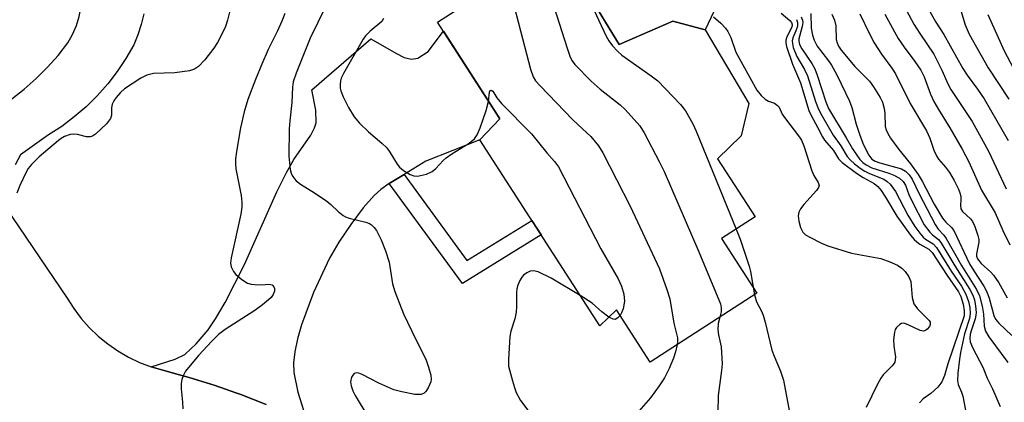
# Model space of a CAD drawing. Units: inches. Extents: x 1261762 to 1267762, y 489454 to 493455.
# Drawn here: x 1262539 to 1262750, y 491468 to 491550 of the extents above; entities that cross this region are included whole.
import ezdxf

# ---------------------------------------------------------------- set-up
doc = ezdxf.new("R2010")
doc.units = ezdxf.units.IN
doc.header["$MEASUREMENT"] = 0
for name, color, linetype in [('BLDG-Footprint', 5, 'Continuous'), ('CULTRL-Pad', 6, 'Continuous'), ('TRANS-Driveway', 251, 'Continuous'), ('TRANS-Non Street Sidewalk', 7, 'Continuous'), ('TRANS-Road', 130, 'Continuous'), ('Undefined', 1, 'Continuous')]:
    doc.layers.add(name, color=color, linetype=linetype)

msp = doc.modelspace()

# ---------------------------------------------------------------- linework, layer by layer
at = {"layer": 'BLDG-Footprint', "elevation": 253.49}
msp.add_lwpolyline([(1262654.82, 491566.28), (1262667.91, 491544.83), (1262679.38, 491549.89), (1262686.33, 491547.99), (1262695.7, 491532.22), (1262694.04, 491525.27), (1262688.98, 491520.37), (1262697.01, 491507.89), (1262689.85, 491503.28), (1262697.4, 491491.55), (1262674.51, 491476.81), (1262667.32, 491487.98), (1262663.74, 491484.53), (1262638.05, 491524.43), (1262642.36, 491528.91), (1262629.01, 491549.66)], close=True, dxfattribs=at)
at = {"layer": 'CULTRL-Pad'}
msp.add_lwpolyline([(1262688.22, 491552.05), (1262686.33, 491547.99), (1262679.38, 491549.89), (1262667.91, 491544.83), (1262661.22, 491555.8), (1262669.06, 491560.67), (1262672.89, 491562.68), (1262674.7, 491563.41), (1262675.97, 491563.43), (1262677.61, 491563.18), (1262680.22, 491562.42), (1262682.35, 491561.5), (1262684.58, 491559.86), (1262686.92, 491557.55), (1262688.16, 491555.82), (1262688.68, 491554.26), (1262688.57, 491553.23)], close=True, dxfattribs=at)
at = {"layer": 'TRANS-Driveway'}
msp.add_lwpolyline([(1262592.29, 491467.72), (1262586.85, 491469.84), (1262585.77, 491470.22), (1262581.34, 491471.77), (1262575.77, 491473.5), (1262573.43, 491474.14), (1262570.14, 491475.04), (1262567.61, 491475.78), (1262572.79, 491477.4), (1262574.86, 491478.43), (1262577.27, 491480.7), (1262579.86, 491483.73), (1262581.43, 491486.07), (1262583.46, 491489.58), (1262587.61, 491497.72), (1262594.56, 491513.27), (1262596.56, 491517.29), (1262598.22, 491520.21), (1262601.82, 491525.44), (1262602.63, 491526.98), (1262602.95, 491528.09), (1262602.88, 491530.78), (1262602.03, 491535.13), (1262614.71, 491546.11), (1262620.05, 491542.98), (1262621.81, 491542.11), (1262623.38, 491541.72), (1262624.78, 491541.96), (1262626.97, 491543.33), (1262630.25, 491547.74), (1262642.36, 491528.91), (1262638.05, 491524.43), (1262626.45, 491519.86), (1262621.8, 491516.99), (1262618.64, 491515.05), (1262616.83, 491513.77), (1262615.39, 491512.53), (1262613.06, 491509.85), (1262610.4, 491506.28), (1262607.84, 491502.46), (1262605.85, 491499.04), (1262602.41, 491491.73), (1262599.81, 491484.76), (1262598.96, 491481.79), (1262598.38, 491478.96), (1262598.14, 491476.63), (1262598.19, 491474.55), (1262599.07, 491470.37), (1262601.1, 491463.8)], dxfattribs=at)
at = {"layer": 'TRANS-Non Street Sidewalk'}
msp.add_lwpolyline([(1262618.64, 491515.05), (1262621.8, 491516.99), (1262635.28, 491498.56), (1262649.18, 491507.15), (1262651.18, 491504.04), (1262634.32, 491493.61)], close=True, dxfattribs=at)
at = {"layer": 'TRANS-Road'}
for points in [[(1262537.75, 491533.22), (1262540.44, 491535.31), (1262542.99, 491537.56), (1262545.41, 491539.97), (1262547.67, 491542.51), (1262549.77, 491545.19), (1262550.79, 491547), (1262551.61, 491548.92), (1262552.22, 491550.9), (1262552.61, 491552.94), (1262552.79, 491555.02), (1262552.73, 491557.1), (1262552.46, 491559.16), (1262551.97, 491561.18), (1262551.26, 491563.13), (1262550.34, 491565), (1262549.24, 491566.76), (1262547.95, 491568.39), (1262546.49, 491569.87), (1262544.88, 491571.18), (1262544.28, 491571.57), (1262543.14, 491572.32), (1262540.65, 491573.35), (1262538.09, 491574.17)], [(1262566.04, 491551.47), (1262565.52, 491549.18), (1262564.8, 491546.95), (1262563.89, 491544.78), (1262562.23, 491541.86), (1262560.36, 491539.07), (1262558.31, 491536.4), (1262556.09, 491533.88), (1262553.7, 491531.52), (1262551.15, 491529.33), (1262548.47, 491527.31), (1262545.65, 491525.48), (1262539.65, 491521.24), (1262538.52, 491519.09)], [(1262536.44, 491510.03), (1262549.63, 491490.47), (1262551.04, 491488.25), (1262552.63, 491486.14), (1262554.38, 491484.17), (1262556.28, 491482.34), (1262558.32, 491480.68), (1262560.49, 491479.18), (1262562.77, 491477.86), (1262565.15, 491476.72), (1262567.61, 491475.78), (1262570.14, 491475.04), (1262573.43, 491474.14), (1262575.77, 491473.5), (1262581.34, 491471.77), (1262585.77, 491470.22), (1262586.85, 491469.84), (1262592.29, 491467.72)]]:
    msp.add_lwpolyline(points, dxfattribs=at)
at = {"layer": 'Undefined'}
msp.add_line((1262696.58, 491492.82, 252), (1262696.86, 491491.2, 252), dxfattribs=at)
for points, elevation in [([(1262643.61, 491559.06), (1262643.88, 491558.75), (1262644.13, 491558.02), (1262648.91, 491539.6), (1262649.47, 491537.95), (1262649.98, 491537.07), (1262650.95, 491535.97), (1262657.98, 491528.75), (1262661, 491525.96), (1262661.8, 491525.12), (1262663.47, 491523.13), (1262664.39, 491521.61), (1262670.24, 491510.24), (1262676.54, 491496.81), (1262678.12, 491492.32), (1262678.74, 491490.34), (1262679.61, 491485.12), (1262680.36, 491481.99), (1262680.41, 491481.18), (1262680.35, 491480.57)], 256), ([(1262585.44, 491555.87), (1262584, 491550.09), (1262583.52, 491548.72), (1262582.78, 491547.08), (1262581.83, 491545.27), (1262581.06, 491544.08), (1262579.1, 491541.6), (1262577.77, 491540.12), (1262576.92, 491539.56), (1262575.86, 491539.23), (1262572.67, 491538.82), (1262568.12, 491538.63), (1262566.73, 491538.29), (1262565.42, 491537.68), (1262561.94, 491535.37), (1262561.09, 491534.58), (1262560.14, 491533.49), (1262559.64, 491532.81), (1262559.28, 491532.08), (1262559.16, 491531.29), (1262559.12, 491529.71), (1262558.91, 491528.99), (1262558.05, 491527.87), (1262555.73, 491525.62), (1262555.05, 491525.18), (1262554.57, 491525.05), (1262553.78, 491525.1), (1262551.87, 491525.54), (1262551.08, 491525.64), (1262550.31, 491525.56), (1262549.04, 491525.11), (1262548.33, 491524.72), (1262547.76, 491524.31), (1262543.63, 491520.77), (1262541.98, 491519.17), (1262541.29, 491518.26), (1262540.86, 491517.51), (1262539.49, 491514.63), (1262538.84, 491513.02)], 264), ([(1262660.96, 491556.21), (1262661.97, 491553.39), (1262665.13, 491546.66), (1262665.67, 491545.66), (1262666.46, 491544.58), (1262667.54, 491543.42), (1262668.49, 491542.59), (1262674.77, 491538.18), (1262676.16, 491537.09), (1262681.05, 491531.98), (1262682.12, 491530.61), (1262683.65, 491527.87), (1262684.4, 491526.29), (1262692.96, 491505.28)], 252), ([(1262727.82, 491555.32), (1262731.05, 491549.19), (1262732.28, 491547.19), (1262735.32, 491542.78), (1262737.05, 491539.39), (1262738.4, 491536.29), (1262738.93, 491535.25), (1262743.49, 491528.38), (1262747, 491522), (1262750.83, 491513.94)], 234), ([(1262605, 491552.95), (1262601.72, 491546.19), (1262598.67, 491538.72), (1262598.08, 491536.84), (1262597.93, 491535.69), (1262597.77, 491532.44), (1262597.31, 491528.52), (1262597.19, 491526.79), (1262597.13, 491520.9), (1262597.44, 491518.08), (1262597.63, 491517.27), (1262597.84, 491516.76), (1262598.31, 491516.04), (1262598.71, 491515.64), (1262599.64, 491514.96), (1262602.61, 491513.09), (1262605.27, 491511.28), (1262606.14, 491510.56), (1262607.66, 491509.07), (1262608.77, 491508.19), (1262609.26, 491507.92), (1262610.03, 491507.64), (1262613.61, 491506.78), (1262614.38, 491506.47), (1262614.84, 491506.18), (1262615.43, 491505.62), (1262615.93, 491504.97), (1262616.88, 491503.01), (1262617.81, 491500.66), (1262618.6, 491498.19), (1262619.34, 491493.59), (1262619.81, 491491.94), (1262621.71, 491487.16), (1262624.32, 491481.63), (1262626.44, 491477.39), (1262627.03, 491475.69), (1262627.52, 491473.97), (1262627.64, 491473.11), (1262627.58, 491472.56), (1262627, 491471.24), (1262626.51, 491470.52), (1262626.14, 491470.14), (1262625.46, 491469.86), (1262624.15, 491469.86), (1262621.34, 491470.38), (1262619.63, 491470.85), (1262616.4, 491472.26), (1262612.87, 491474.15), (1262612.14, 491474.42), (1262611.69, 491474.49), (1262611.11, 491474.34), (1262610.8, 491474.02), (1262610.57, 491473.57), (1262610.36, 491472.53), (1262610.48, 491471.73), (1262610.83, 491470.66), (1262611.32, 491469.6), (1262614.04, 491465.12)], 260), ([(1262653.86, 491553.2), (1262656.81, 491543.86), (1262657.4, 491542.18), (1262657.83, 491541.38), (1262658.42, 491540.61), (1262661.93, 491536.99), (1262663.84, 491535.28), (1262668.14, 491531.9), (1262669.19, 491530.9), (1262672.3, 491527.42), (1262673.25, 491525.96), (1262676.5, 491519.78), (1262677.52, 491517.67), (1262684.99, 491500.39), (1262689.06, 491490.61), (1262689.58, 491489.25), (1262689.76, 491488.42), (1262689.73, 491487.55), (1262689.43, 491486.42)], 254), ([(1262733.13, 491554.38), (1262735.74, 491549.67), (1262737.42, 491546.99), (1262741.53, 491539.71), (1262742.44, 491538.32), (1262744.64, 491535.32), (1262746.08, 491533.2), (1262751.25, 491524.32)], 232), ([(1262740.9, 491552.83), (1262742.03, 491549.05), (1262742.9, 491547.05), (1262746.98, 491539.88), (1262751.35, 491533.16)], 230), ([(1262596.26, 491551.53), (1262595.64, 491549.89), (1262594.71, 491547.77), (1262592.69, 491543.77), (1262591.31, 491540.65), (1262589.97, 491537.39), (1262588.37, 491533.05), (1262587.57, 491530.43), (1262586.75, 491527), (1262585.88, 491521.96), (1262585.69, 491520.35), (1262585.69, 491519.3), (1262585.8, 491518.2), (1262586.88, 491512.49), (1262587.04, 491511.1), (1262587.05, 491509.98), (1262586.83, 491508.52), (1262584.78, 491499.16), (1262584.66, 491498), (1262584.79, 491497.19), (1262585.24, 491496.2), (1262585.74, 491495.55), (1262587.06, 491494.46), (1262588.27, 491493.73), (1262589.05, 491493.5), (1262589.86, 491493.4), (1262591.24, 491493.37), (1262592.87, 491493.47), (1262593.54, 491493.34), (1262593.92, 491492.94), (1262594.04, 491492.53), (1262594.02, 491492.02), (1262593.77, 491491.28), (1262593.33, 491490.67), (1262592.8, 491490.1), (1262591.46, 491489.04), (1262589.81, 491487.88), (1262583.47, 491483.75), (1262582.09, 491482.73), (1262580.61, 491481.27), (1262577.8, 491478.23), (1262575.02, 491474.86), (1262574.47, 491473.87), (1262574.23, 491473.04), (1262574.09, 491472.18), (1262574.08, 491471.03), (1262574.33, 491468.18), (1262574.38, 491466.75)], 262), ([(1262617.44, 491550.42), (1262617.06, 491549.8), (1262614.54, 491547.73), (1262613.55, 491546.71), (1262613.03, 491546.03), (1262608.84, 491538.66), (1262608.35, 491537.62), (1262608.2, 491537.1), (1262608.11, 491536.3), (1262608.15, 491535.49), (1262608.26, 491534.96), (1262608.76, 491533.68), (1262609.88, 491531.39), (1262611.1, 491529.34), (1262612.27, 491528.02), (1262614.16, 491526.16), (1262617.08, 491523.7), (1262618.11, 491522.69), (1262618.76, 491521.8), (1262620.31, 491519.18), (1262620.8, 491518.55), (1262621.68, 491517.85), (1262623.15, 491516.99), (1262623.91, 491516.7), (1262624.7, 491516.64), (1262626.59, 491517.07), (1262627.86, 491517.61), (1262628.65, 491518.29), (1262630.18, 491519.99), (1262630.82, 491520.57), (1262632.03, 491521.4), (1262635.79, 491523.73), (1262636.9, 491524.64), (1262637.46, 491525.48), (1262638.1, 491527.02), (1262639.42, 491530.75), (1262639.93, 491532.68)], 258), ([(1262688.11, 491550.77), (1262689.65, 491549.41), (1262690.67, 491548.35), (1262691.16, 491547.64), (1262691.8, 491546.34), (1262692.9, 491543.19), (1262697.41, 491535.09), (1262698.31, 491533.93), (1262699.15, 491533.15), (1262699.86, 491532.75), (1262701.21, 491532.26), (1262701.85, 491531.82), (1262702.15, 491531.41), (1262702.84, 491529.94), (1262703.29, 491529.2), (1262706.51, 491525.02), (1262706.94, 491524.34), (1262707.43, 491523.16), (1262709.16, 491517.77), (1262709.61, 491516.82), (1262710.55, 491515.29), (1262710.72, 491514.64), (1262710.6, 491514.21), (1262710.18, 491513.57), (1262707.45, 491510.54), (1262706.78, 491509.64), (1262706.4, 491508.93), (1262706.27, 491508.15), (1262706.41, 491507.03), (1262706.76, 491505.62), (1262707.24, 491504.63), (1262707.85, 491504.08), (1262708.6, 491503.63), (1262711.25, 491502.26), (1262712.62, 491501.69), (1262717.7, 491500.14), (1262723.97, 491498.96), (1262725.9, 491498.29), (1262727.5, 491497.55), (1262728.47, 491496.92), (1262729.19, 491496.23), (1262729.96, 491495.06), (1262730.35, 491494.03), (1262730.69, 491490.64), (1262731.03, 491489.31), (1262731.81, 491488.22), (1262734.31, 491485.73), (1262734.54, 491485.35), (1262734.56, 491484.85), (1262734.37, 491484.44), (1262733.91, 491483.88), (1262733.53, 491483.59), (1262733.12, 491483.42), (1262732.38, 491483.54), (1262729.83, 491484.8), (1262728.85, 491485.1), (1262728.41, 491485.05), (1262728, 491484.85), (1262727.3, 491484.19), (1262727.06, 491483.75), (1262726.91, 491483.24), (1262726.7, 491481.59), (1262726.74, 491480.29), (1262727.09, 491477.85), (1262726.93, 491476.79), (1262726.69, 491476.35), (1262726.36, 491475.96), (1262724.43, 491474.06), (1262723.94, 491473.34), (1262723.25, 491472.05), (1262720.82, 491467.03)], 250), ([(1262702.63, 491551.61), (1262704.48, 491549.99), (1262704.82, 491549.59), (1262704.96, 491549.06), (1262704.88, 491548.58), (1262703.85, 491546.49), (1262703.61, 491545.76), (1262703.58, 491545.24), (1262703.72, 491544.43), (1262705.06, 491540.64), (1262706.72, 491536.62), (1262708.5, 491530.72), (1262709, 491529.67), (1262710.42, 491527.18), (1262711.43, 491525.08), (1262711.88, 491524.33), (1262713.8, 491522.17), (1262714.87, 491520.35), (1262715.64, 491519.56), (1262718.74, 491517.28), (1262720.17, 491516.38), (1262722.5, 491515.09), (1262723.32, 491514.43), (1262724.01, 491513.54), (1262724.94, 491512.11), (1262727.37, 491508.1), (1262730.31, 491503.99), (1262731.07, 491503.09), (1262731.66, 491502.54), (1262732.32, 491502.07), (1262734.22, 491500.97), (1262734.96, 491500.26), (1262738.17, 491495.38), (1262740.61, 491491.87), (1262741.1, 491490.82), (1262741.58, 491489.19), (1262741.83, 491487.81), (1262741.79, 491486.73), (1262738.33, 491476.41), (1262737.59, 491473.91), (1262737.01, 491472.59), (1262736.14, 491471.45), (1262734.68, 491470.05), (1262733.04, 491468.88), (1262732.21, 491468.09)], 248), ([(1262706.89, 491550.78), (1262707.18, 491550.08), (1262707.23, 491549.56), (1262707.1, 491548.72), (1262706.37, 491546.1), (1262706.36, 491545.55), (1262706.52, 491544.88), (1262707.02, 491543.92), (1262709.17, 491540.82), (1262709.82, 491539.67), (1262710.34, 491538.28), (1262712.14, 491532.6), (1262712.75, 491531.14), (1262716.54, 491524.89), (1262717.88, 491522.51), (1262719.49, 491520.22), (1262720.1, 491519.59), (1262720.79, 491519.05), (1262722.04, 491518.45), (1262725.67, 491517.29), (1262726.74, 491516.87), (1262727.95, 491516.2), (1262728.72, 491515.53), (1262729.22, 491514.71), (1262729.98, 491512.68), (1262730.58, 491511.36), (1262733.27, 491506.23), (1262734.42, 491504.64), (1262735, 491504.09), (1262736.28, 491503.1), (1262736.84, 491502.44), (1262739.81, 491497.42), (1262743.01, 491492.35), (1262743.64, 491491.12), (1262744, 491490.15), (1262744.26, 491488.8), (1262744.37, 491487.42), (1262744.34, 491486.88), (1262744.16, 491486.08), (1262743.35, 491483.71), (1262743.11, 491482.78), (1262743.03, 491481.83), (1262743.13, 491481.12), (1262743.68, 491479.81), (1262745.78, 491475.68), (1262746.76, 491473.31), (1262747.86, 491471.03), (1262749.52, 491467.24)], 244), ([(1262708.98, 491551.48), (1262709.03, 491548.34), (1262709.31, 491546.88), (1262709.65, 491545.76), (1262710.34, 491544.54), (1262712.75, 491541.39), (1262713.39, 491540.45), (1262714.51, 491538.34), (1262716.4, 491534.52), (1262717.21, 491532.71), (1262717.71, 491531.36), (1262718.64, 491527.79), (1262719.43, 491525.44), (1262720.27, 491523.39), (1262721.38, 491521.12), (1262722, 491520.32), (1262722.77, 491519.85), (1262723.77, 491519.49), (1262728.35, 491518.21), (1262729.27, 491517.71), (1262730.04, 491516.96), (1262730.67, 491515.97), (1262732.15, 491512.82), (1262735.59, 491506.25), (1262736.22, 491505.3), (1262737.43, 491504), (1262737.93, 491503.3), (1262741.22, 491497.5), (1262744.47, 491492.38), (1262745.11, 491491), (1262745.67, 491488.78), (1262745.97, 491487.09), (1262746.09, 491484.48), (1262746.37, 491483.42), (1262747.12, 491482.2), (1262751.14, 491476.69)], 242), ([(1262713.44, 491551.36), (1262714.05, 491550.1), (1262714.35, 491548.84), (1262714.4, 491545.96), (1262714.58, 491545.22), (1262714.88, 491544.53), (1262715.48, 491543.68), (1262718.36, 491540.15), (1262721.51, 491536.99), (1262722.38, 491535.78), (1262723.8, 491533.51), (1262724.29, 491532.47), (1262724.64, 491531.17), (1262724.79, 491530.09), (1262724.91, 491527.27), (1262725.07, 491526.6), (1262725.44, 491525.76), (1262726.06, 491524.77), (1262727.8, 491522.37), (1262730.29, 491519.32), (1262731.97, 491517.02), (1262732.8, 491515.58), (1262735.36, 491510.63), (1262737.18, 491507.62), (1262737.87, 491506.76), (1262739.1, 491505.65), (1262739.6, 491505.03), (1262742.95, 491497.88), (1262743.88, 491496.32), (1262746.04, 491493.03), (1262746.69, 491491.83), (1262747.18, 491490.5), (1262748.2, 491486.76), (1262748.51, 491485.99), (1262749.23, 491485.11), (1262752.05, 491482.49)], 240), ([(1262719.49, 491551.47), (1262721.5, 491547.17), (1262722.54, 491545.24), (1262724.13, 491542.82), (1262726.33, 491539.8), (1262727.13, 491538.56), (1262730.27, 491532.2), (1262733.71, 491526.38), (1262734.42, 491524.78), (1262735.28, 491522.25), (1262735.86, 491521.01), (1262736.32, 491520.31), (1262737.82, 491518.55), (1262738.66, 491517.41), (1262739.67, 491515.71), (1262740.59, 491513.88), (1262740.91, 491513.07), (1262741.07, 491512.34), (1262741.1, 491511.61), (1262740.99, 491510.34), (1262741.07, 491509.65), (1262741.44, 491509.06), (1262743.14, 491507.52), (1262743.62, 491506.91), (1262744.11, 491505.87), (1262744.76, 491503.92), (1262744.93, 491503.08), (1262744.93, 491502.51), (1262744.44, 491499.97), (1262744.48, 491499.51), (1262744.7, 491498.92), (1262745.45, 491497.93), (1262747.54, 491496.04), (1262748.11, 491495.41), (1262749.23, 491493.75), (1262751.01, 491490.57)], 238), ([(1262724.8, 491551.35), (1262727.69, 491546.18), (1262728.97, 491544.28), (1262731.27, 491541.24), (1262732.53, 491539.38), (1262733.23, 491537.94), (1262734.59, 491534.22), (1262735.33, 491532.68), (1262736.3, 491530.94), (1262738.77, 491526.99), (1262741.41, 491522.45), (1262742.84, 491519.69), (1262745.55, 491513.66), (1262748.48, 491508.79), (1262750.11, 491504.99), (1262751.63, 491501.95)], 236), ([(1262746.85, 491551.27), (1262750.4, 491543.54), (1262753, 491538.52)], 228), ([(1262705.87, 491550.19), (1262706.11, 491549.57), (1262706.07, 491548.82), (1262705.77, 491547.8), (1262705.12, 491546.31), (1262704.97, 491545.64), (1262705, 491545.08), (1262705.21, 491544.25), (1262705.99, 491542.31), (1262707.62, 491539.5), (1262708.26, 491538.17), (1262709.96, 491532.67), (1262710.58, 491530.99), (1262711.29, 491529.62), (1262713.73, 491525.41), (1262715.37, 491523.16), (1262716.77, 491520.89), (1262717.46, 491520.06), (1262718.34, 491519.25), (1262719.52, 491518.33), (1262720.51, 491517.7), (1262721.55, 491517.18), (1262724.61, 491515.97), (1262725.34, 491515.52), (1262725.97, 491514.96), (1262727.08, 491513.33), (1262729.71, 491508.26), (1262731.26, 491505.82), (1262732.28, 491504.41), (1262733.01, 491503.6), (1262733.54, 491503.16), (1262735.14, 491502.14), (1262735.9, 491501.35), (1262739.04, 491496.3), (1262741.21, 491493.09), (1262742.17, 491491.33), (1262742.74, 491489.79), (1262743.05, 491488.48), (1262743.12, 491487.18), (1262742.92, 491486.1), (1262741.85, 491482.83), (1262741.02, 491478.85), (1262740.78, 491477.43), (1262740.44, 491474.43), (1262740.39, 491472.81), (1262740.54, 491471.97), (1262741.25, 491470.33), (1262741.51, 491469.49), (1262742.67, 491463.43)], 246), ([(1262639.93, 491532.68), (1262640.08, 491534.68), (1262640.23, 491535.01), (1262640.49, 491535.11), (1262640.85, 491534.84), (1262641.7, 491533.42), (1262642.66, 491532.23), (1262649.11, 491525.69), (1262652.42, 491521.63), (1262654.03, 491519.78), (1262654.89, 491518.62), (1262663.98, 491501.09), (1262667.65, 491494.63), (1262668.39, 491493.09), (1262668.92, 491491.32), (1262669.02, 491489.87), (1262668.72, 491488.19), (1262668.42, 491487.36), (1262668.09, 491486.79)], 258), ([(1262692.96, 491505.28), (1262693.79, 491503.17), (1262695.76, 491497.35), (1262696.02, 491496.2), (1262696.58, 491492.82)], 252), ([(1262659.56, 491491.03), (1262653.35, 491494.76), (1262650.54, 491496.12), (1262649.52, 491496.37), (1262648.85, 491496.31), (1262648.1, 491495.95), (1262647.42, 491495.4), (1262647.03, 491494.97), (1262646.62, 491494.28), (1262646.21, 491493.28), (1262646, 491492.5), (1262645.91, 491491.62), (1262645.9, 491488.66), (1262645.82, 491487.49), (1262645.53, 491486.09), (1262644.67, 491483.4), (1262644.48, 491482.27), (1262644.16, 491477.33), (1262644.22, 491475.89), (1262645.01, 491472.75), (1262645.44, 491471.33), (1262645.86, 491470.28), (1262646.75, 491468.54), (1262648.54, 491466.23)], 258), ([(1262665.71, 491486.43), (1262664.19, 491487.53), (1262662.08, 491489.39), (1262659.56, 491491.03)], 258), ([(1262696.86, 491491.2), (1262697.29, 491489.68), (1262698.3, 491487.84), (1262698.73, 491486.87), (1262699.16, 491485.37), (1262700.62, 491479.37), (1262701.11, 491478.03), (1262702.48, 491474.83), (1262703.09, 491472.93), (1262704.34, 491466.39), (1262704.94, 491462.14), (1262705.38, 491459.79), (1262705.78, 491458.05), (1262706.3, 491456.77), (1262707.63, 491454.66), (1262710.86, 491450.42), (1262712.04, 491449.11), (1262714.42, 491446.91), (1262717.46, 491443.25), (1262718.59, 491442.19), (1262724.89, 491437.09)], 252), ([(1262668.09, 491486.79), (1262667.64, 491486.25), (1262667.06, 491485.91), (1262666.61, 491485.96), (1262665.71, 491486.43)], 258), ([(1262689.43, 491486.42), (1262689.08, 491485.08), (1262689.04, 491483.73), (1262689.19, 491482.62), (1262689.77, 491480.03), (1262689.94, 491476.45), (1262689.82, 491474.98), (1262689.11, 491469.64), (1262689, 491466.05)], 254), ([(1262680.35, 491480.57), (1262679.99, 491478.99), (1262679.53, 491477.62), (1262678.61, 491475.43), (1262677.59, 491473.42), (1262676.5, 491471.73), (1262674.6, 491469.14), (1262670.61, 491464.59)], 256)]:
    msp.add_lwpolyline(points, dxfattribs=dict(at, elevation=elevation))

doc.saveas('drawing.dxf')
